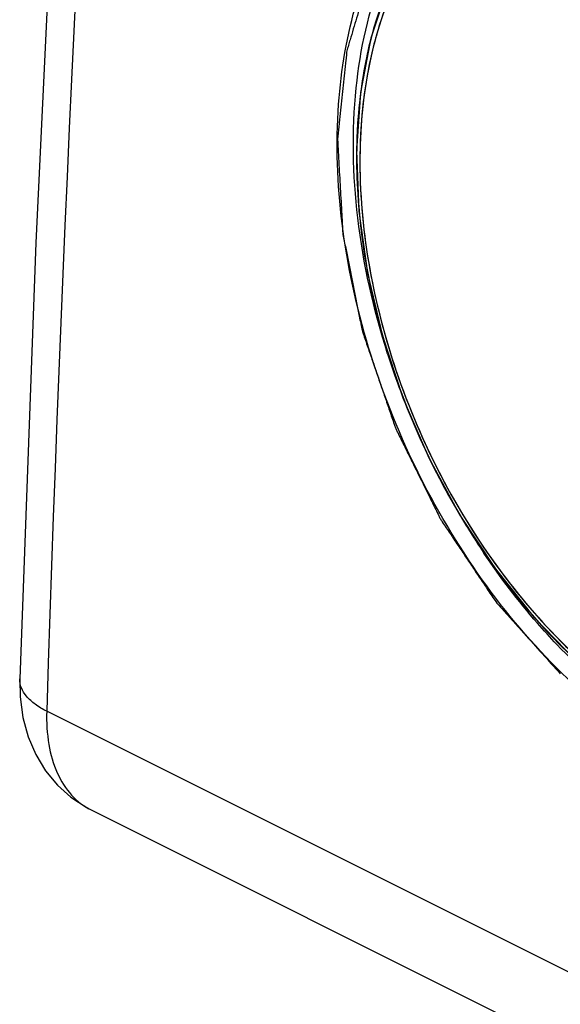
# Model space of a CAD drawing. Units: millimetres. Extents: x -21.3 to 24.8, y -28.3 to 27.1.
# Drawn here: x -21.3 to -16.6, y -15 to -6.4 of the extents above; entities that cross this region are included whole.
import ezdxf

# ---------------------------------------------------------------- set-up
doc = ezdxf.new("R2010")
doc.units = ezdxf.units.MM
doc.header["$LTSCALE"] = 16.335
doc.layers.get('0').update_dxf_attribs({"linetype": 'CONTINUOUS'})
doc.layers.add('ASSI', color=7, linetype='CONTINUOUS')
doc.layers.add('RACCORDO', color=7, linetype='CONTINUOUS')

msp = doc.modelspace()

# ---------------------------------------------------------------- linework, layer by layer
at = {"color": 7, "linetype": 'CONTINUOUS'}
msp.add_open_spline([(-17.8964, -5.4245), (-17.926, -5.4771), (-17.9852, -5.5821), (-18.0592, -5.7135), (-18.1185, -5.8186), (-18.1554, -5.8843), (-18.1814, -5.9302), (-18.196, -5.9567), (-18.2117, -5.982), (-18.2231, -6.022), (-18.2423, -6.085), (-18.2659, -6.1641), (-18.2944, -6.2589), (-18.3228, -6.3538), (-18.3513, -6.4486), (-18.3749, -6.5277), (-18.394, -6.5908), (-18.4055, -6.6307), (-18.4158, -6.6615), (-18.418, -6.6992), (-18.4257, -6.762), (-18.4346, -6.8534), (-18.4462, -6.9623), (-18.4576, -7.0715), (-18.4691, -7.1805), (-18.4785, -7.2715), (-18.4863, -7.3441), (-18.4905, -7.3898), (-18.4955, -7.4257), (-18.4945, -7.4637), (-18.49, -7.5312), (-18.4851, -7.6272), (-18.4785, -7.7425), (-18.4721, -7.8577), (-18.4656, -7.973), (-18.4602, -8.0691), (-18.4561, -8.1459), (-18.4522, -8.2037), (-18.4515, -8.2513), (-18.4424, -8.2911), (-18.431, -8.3504), (-18.4049, -8.4791), (-18.3656, -8.6768), (-18.3258, -8.8747), (-18.3005, -9.0033), (-18.2882, -9.0627), (-18.2815, -9.1022), (-18.2625, -9.152), (-18.2427, -9.2117), (-18.2152, -9.2914), (-18.1813, -9.391), (-18.1403, -9.5104), (-18.0994, -9.6299), (-18.0586, -9.7494), (-18.0242, -9.8488), (-18.001, -9.9188), (-17.9864, -9.9581), (-17.9671, -9.9947), (-17.9447, -10.0414), (-17.9078, -10.1156), (-17.862, -10.2085), (-17.7886, -10.357), (-17.715, -10.5054), (-17.6513, -10.6358), (-17.6185, -10.7002), (-17.6013, -10.7383), (-17.5781, -10.7715), (-17.5503, -10.8138), (-17.5051, -10.8811), (-17.4488, -10.9653), (-17.3812, -11.0664), (-17.3136, -11.1674), (-17.246, -11.2685), (-17.1897, -11.3527), (-17.1447, -11.4201), (-17.1108, -11.4705), (-17.0698, -11.5128), (-17.0177, -11.5721), (-16.9517, -11.6452), (-16.7941, -11.8215), (-16.6625, -11.9682), (-16.5573, -12.0857)], degree=3, knots=[0, 0, 0, 0, 0.03125, 0.0625, 0.078125, 0.09375, 0.101562, 0.105469, 0.109375, 0.117188, 0.125, 0.140625, 0.15625, 0.171875, 0.1875, 0.203125, 0.210938, 0.21875, 0.222656, 0.226562, 0.234375, 0.25, 0.265625, 0.28125, 0.296875, 0.3125, 0.320312, 0.328125, 0.332031, 0.335938, 0.34375, 0.359375, 0.375, 0.390625, 0.40625, 0.421875, 0.429688, 0.4375, 0.445312, 0.449219, 0.453125, 0.46875, 0.5, 0.53125, 0.546875, 0.550781, 0.554688, 0.5625, 0.570312, 0.578125, 0.59375, 0.609375, 0.625, 0.640625, 0.65625, 0.664062, 0.667969, 0.671875, 0.679688, 0.6875, 0.703125, 0.71875, 0.75, 0.765625, 0.773438, 0.777344, 0.78125, 0.789062, 0.796875, 0.8125, 0.828125, 0.84375, 0.859375, 0.875, 0.882812, 0.890625, 0.898438, 0.90625, 0.921875, 0.9375, 1, 1, 1, 1], dxfattribs=at)
at = {"layer": 'ASSI', "color": 7, "linetype": 'CONTINUOUS'}
for p, q in [((-21.2608, -12.1312), (-21.2608, -12.1302)), ((9.2623, -28.222), (-20.6413, -13.2702))]:
    msp.add_line(p, q, dxfattribs=at)
at = {"layer": 'ASSI', "color": 253, "linetype": 'CONTINUOUS'}
msp.add_line((8.8693, -27.3596), (-21.0265, -12.4118), dxfattribs=at)
at = {"layer": 'ASSI', "color": 7, "linetype": 'CONTINUOUS'}
for points in [[(-18.2833, 24.0558), (-18.7776, 20.1418), (-19.254, 16.0215), (-19.6835, 11.917), (-20.0657, 7.8294), (-20.4007, 3.7595), (-20.6884, -0.2918), (-20.9287, -4.3237), (-21.1215, -8.3351), (-21.2608, -12.1302)], [(-17.6313, -5.4137), (-17.8707, -5.7408), (-18.0633, -6.1228), (-18.2058, -6.5539), (-18.2954, -7.0264), (-18.33, -7.5307), (-18.3093, -8.0578), (-18.2339, -8.5989), (-18.1053, -9.1435), (-17.9263, -9.6818), (-17.7002, -10.2048), (-17.4312, -10.7036), (-17.124, -11.1698), (-16.7841, -11.595)], [(-18.1, -6.2164), (-18.1668, -6.4141), (-18.2225, -6.6212), (-18.2668, -6.837), (-18.2995, -7.0603), (-18.3206, -7.2904), (-18.33, -7.5264), (-18.3275, -7.7673), (-18.3133, -8.012), (-18.2874, -8.2598), (-18.25, -8.5096), (-18.2012, -8.7605), (-18.1412, -9.0116), (-18.0704, -9.2619), (-17.9889, -9.5106), (-17.8971, -9.7567), (-17.7954, -9.9993), (-17.6842, -10.2376), (-17.5639, -10.4705), (-17.435, -10.6973), (-17.2979, -10.9171), (-17.1533, -11.1291), (-17.0016, -11.3325), (-16.8434, -11.5265), (-16.6794, -11.7106), (-16.5101, -11.8838)], [(-16.7841, -11.595), (-16.4184, -11.9711), (-16.0334, -12.2918)], [(-21.2608, -12.1312), (-21.2579, -12.2853), (-21.2338, -12.4647), (-21.1881, -12.6328)], [(-21.1881, -12.6328), (-21.1219, -12.7884), (-21.0362, -12.93), (-20.9335, -13.0544), (-20.8158, -13.1604), (-20.6846, -13.2472), (-20.6399, -13.2709)]]:
    msp.add_lwpolyline(points, dxfattribs=at)
at = {"layer": 'ASSI', "color": 253, "linetype": 'CONTINUOUS'}
for centre, radius, start, end in [((-11.601, -7.2372), 6.7807, 197.72013, 197.87283), ((-11.5421, -7.2178), 6.8428, 197.87596, 200.32848), ((-11.5825, -7.25), 6.7924, 209.70311, 210.94556), ((-11.6194, -7.272), 6.7494, 210.94656, 211.17969), ((-11.6318, -7.2795), 6.735, 211.17969, 211.39135), ((-11.669, -7.3024), 6.6913, 211.39044, 212.40925), ((-11.7204, -7.3349), 6.6305, 212.40992, 212.94576), ((-11.7581, -7.3593), 6.5856, 212.94577, 213.45551), ((-11.7952, -7.3839), 6.5411, 213.45555, 213.91877)]:
    msp.add_arc(centre, radius, start, end, dxfattribs=at)
for points, knots in [([(-18.0474, 23.7914), (-18.4491, 20.7355), (-19.8855, 8.7095), (-20.7456, -3.387), (-21.0265, -12.4118)], [0, 0, 0, 0, 0.254488, 1, 1, 1, 1]), ([(-18.06, -9.301), (-18.183, -8.9161), (-18.3552, -8.1486), (-18.3795, -7.0199), (-18.1611, -6.0159), (-17.8363, -5.4474), (-17.6378, -5.2222)], [0, 0, 0, 0, 0.284447, 0.549902, 0.788724, 1, 1, 1, 1]), ([(-17.4662, -5.3457), (-17.5559, -5.4269), (-17.7243, -5.6112), (-17.9315, -5.9343), (-18.0956, -6.3042), (-18.2578, -6.8655), (-18.3329, -7.6508), (-18.2308, -8.6403), (-17.9469, -9.6429), (-17.4996, -10.597), (-16.9175, -11.4444), (-16.4433, -11.924), (-16.1917, -12.1283)], [0, 0, 0, 0, 0.047703, 0.097762, 0.150651, 0.20661, 0.327469, 0.458739, 0.596611, 0.736188, 0.872244, 1, 1, 1, 1]), ([(-15.7672, -12.6973), (-16.0461, -12.5215), (-16.5844, -12.0851), (-17.2712, -11.2698), (-17.8385, -10.3108), (-18.2513, -9.265), (-18.4838, -8.1903), (-18.5345, -6.8811), (-18.2846, -5.9158), (-17.953, -5.4207)], [0, 0, 0, 0, 0.11993, 0.249843, 0.385907, 0.523343, 0.657245, 0.783299, 1, 1, 1, 1]), ([(-16.5881, -11.8292), (-16.6454, -11.769), (-16.8737, -11.5177), (-17.0802, -11.2467), (-17.2232, -11.0339)], [0, 0, 0, 0, 0.244754, 1, 1, 1, 1]), ([(-15.6788, -12.5836), (-15.7587, -12.5334), (-16.0852, -12.3117), (-16.3814, -12.0466), (-16.5881, -11.8292)], [0, 0, 0, 0, 0.239378, 1, 1, 1, 1]), ([(-21.0265, -12.4118), (-21.0614, -12.3942), (-21.1246, -12.3566), (-21.2013, -12.2881), (-21.2507, -12.2126), (-21.2616, -12.157), (-21.2609, -12.1312)], [0, 0, 0, 0, 0.305875, 0.5715, 0.79832, 1, 1, 1, 1]), ([(-21.0265, -12.4118), (-21.0294, -12.5082), (-21.0195, -12.6918), (-20.9487, -12.9439), (-20.824, -13.1458), (-20.7043, -13.2387), (-20.641, -13.2704)], [0, 0, 0, 0, 0.292246, 0.553189, 0.785497, 1, 1, 1, 1])]:
    msp.add_open_spline(points, degree=3, knots=knots, dxfattribs=at)
at = {"layer": 'ASSI', "color": 7, "linetype": 'CONTINUOUS'}
msp.add_open_spline([(-17.8964, -5.4245), (-17.926, -5.4771), (-17.9852, -5.5821), (-18.0592, -5.7135), (-18.1185, -5.8186), (-18.1554, -5.8843), (-18.1814, -5.9302), (-18.196, -5.9567), (-18.2117, -5.982), (-18.2231, -6.022), (-18.2423, -6.085), (-18.2659, -6.1641), (-18.2944, -6.2589), (-18.3228, -6.3538), (-18.3513, -6.4486), (-18.3749, -6.5277), (-18.394, -6.5908), (-18.4055, -6.6307), (-18.4158, -6.6615), (-18.418, -6.6992), (-18.4257, -6.762), (-18.4346, -6.8534), (-18.4462, -6.9623), (-18.4576, -7.0715), (-18.4691, -7.1805), (-18.4785, -7.2715), (-18.4863, -7.3441), (-18.4905, -7.3898), (-18.4955, -7.4257), (-18.4945, -7.4637), (-18.49, -7.5312), (-18.4851, -7.6272), (-18.4785, -7.7425), (-18.4721, -7.8577), (-18.4656, -7.973), (-18.4602, -8.0691), (-18.4561, -8.1459), (-18.4522, -8.2037), (-18.4515, -8.2513), (-18.4424, -8.2911), (-18.431, -8.3504), (-18.4049, -8.4791), (-18.3656, -8.6768), (-18.3258, -8.8747), (-18.3005, -9.0033), (-18.2882, -9.0627), (-18.2815, -9.1022), (-18.2625, -9.152), (-18.2427, -9.2117), (-18.2152, -9.2914), (-18.1813, -9.391), (-18.1403, -9.5104), (-18.0994, -9.6299), (-18.0586, -9.7494), (-18.0242, -9.8488), (-18.001, -9.9188), (-17.9864, -9.9581), (-17.9671, -9.9947), (-17.9447, -10.0414), (-17.9078, -10.1156), (-17.862, -10.2085), (-17.7886, -10.357), (-17.715, -10.5054), (-17.6513, -10.6358), (-17.6185, -10.7002), (-17.6013, -10.7383), (-17.5781, -10.7715), (-17.5503, -10.8138), (-17.5051, -10.8811), (-17.4488, -10.9653), (-17.3812, -11.0664), (-17.3136, -11.1674), (-17.246, -11.2685), (-17.1897, -11.3527), (-17.1447, -11.4201), (-17.1108, -11.4705), (-17.0698, -11.5128), (-17.0177, -11.5721), (-16.9517, -11.6452), (-16.7941, -11.8215), (-16.6625, -11.9682), (-16.5573, -12.0857)], degree=3, knots=[0, 0, 0, 0, 0.03125, 0.0625, 0.078125, 0.09375, 0.101562, 0.105469, 0.109375, 0.117188, 0.125, 0.140625, 0.15625, 0.171875, 0.1875, 0.203125, 0.210938, 0.21875, 0.222656, 0.226562, 0.234375, 0.25, 0.265625, 0.28125, 0.296875, 0.3125, 0.320312, 0.328125, 0.332031, 0.335938, 0.34375, 0.359375, 0.375, 0.390625, 0.40625, 0.421875, 0.429688, 0.4375, 0.445312, 0.449219, 0.453125, 0.46875, 0.5, 0.53125, 0.546875, 0.550781, 0.554688, 0.5625, 0.570312, 0.578125, 0.59375, 0.609375, 0.625, 0.640625, 0.65625, 0.664062, 0.667969, 0.671875, 0.679688, 0.6875, 0.703125, 0.71875, 0.75, 0.765625, 0.773438, 0.777344, 0.78125, 0.789062, 0.796875, 0.8125, 0.828125, 0.84375, 0.859375, 0.875, 0.882812, 0.890625, 0.898438, 0.90625, 0.921875, 0.9375, 1, 1, 1, 1], dxfattribs=at)
at = {"layer": 'RACCORDO', "color": 7, "linetype": 'CONTINUOUS'}
for p, q in [((-21.2608, -12.1312), (-21.2608, -12.1302)), ((9.2623, -28.222), (-20.6413, -13.2702))]:
    msp.add_line(p, q, dxfattribs=at)
at = {"layer": 'RACCORDO', "color": 253, "linetype": 'CONTINUOUS'}
msp.add_line((8.8693, -27.3596), (-21.0265, -12.4118), dxfattribs=at)
at = {"layer": 'RACCORDO', "color": 7, "linetype": 'CONTINUOUS'}
for points in [[(-18.2833, 24.0558), (-18.7776, 20.1418), (-19.254, 16.0215), (-19.6835, 11.917), (-20.0657, 7.8294), (-20.4007, 3.7595), (-20.6884, -0.2918), (-20.9287, -4.3237), (-21.1215, -8.3351), (-21.2608, -12.1302)], [(-18.1141, -6.2548), (-18.1824, -6.4674), (-18.2381, -6.6903), (-18.2808, -6.9225), (-18.3105, -7.1632), (-18.3269, -7.4109), (-18.33, -7.6647), (-18.3197, -7.9234), (-18.2963, -8.1859), (-18.2597, -8.451), (-18.2103, -8.7175), (-18.1482, -8.9845), (-18.0738, -9.2507), (-17.9873, -9.5151), (-17.8892, -9.7766), (-17.78, -10.034), (-17.66, -10.2863), (-17.5299, -10.5324), (-17.3902, -10.7713), (-17.2415, -11.0021), (-17.0844, -11.2236), (-16.9197, -11.4351), (-16.748, -11.6356), (-16.5702, -11.8242), (-16.3869, -12.0001)], [(-21.2608, -12.1312), (-21.2579, -12.2853), (-21.2338, -12.4647), (-21.1881, -12.6328)], [(-21.1881, -12.6328), (-21.1219, -12.7884), (-21.0362, -12.93), (-20.9335, -13.0544), (-20.8158, -13.1604), (-20.6846, -13.2472), (-20.6399, -13.2709)]]:
    msp.add_lwpolyline(points, dxfattribs=at)
at = {"layer": 'RACCORDO', "color": 253, "linetype": 'CONTINUOUS'}
for centre, radius, start, end in [((-11.601, -7.2372), 6.7807, 197.72013, 197.87283), ((-11.5421, -7.2178), 6.8428, 197.87596, 200.32848), ((-11.5825, -7.25), 6.7924, 209.70311, 210.94556), ((-11.6194, -7.272), 6.7494, 210.94656, 211.17969), ((-11.6318, -7.2795), 6.735, 211.17969, 211.39135), ((-11.669, -7.3024), 6.6913, 211.39044, 212.40925), ((-11.7204, -7.3349), 6.6305, 212.40992, 212.94576), ((-11.7581, -7.3593), 6.5856, 212.94577, 213.45551), ((-11.7952, -7.3839), 6.5411, 213.45555, 213.91877)]:
    msp.add_arc(centre, radius, start, end, dxfattribs=at)
for points, knots in [([(-18.0474, 23.7914), (-18.4491, 20.7355), (-19.8855, 8.7095), (-20.7456, -3.387), (-21.0265, -12.4118)], [0, 0, 0, 0, 0.254488, 1, 1, 1, 1]), ([(-18.06, -9.301), (-18.183, -8.9161), (-18.3552, -8.1486), (-18.3795, -7.0199), (-18.1611, -6.0159), (-17.8363, -5.4474), (-17.6378, -5.2222)], [0, 0, 0, 0, 0.284447, 0.549902, 0.788724, 1, 1, 1, 1]), ([(-15.7672, -12.6973), (-16.0461, -12.5215), (-16.5844, -12.0851), (-17.2712, -11.2698), (-17.8385, -10.3108), (-18.2513, -9.265), (-18.4838, -8.1903), (-18.5345, -6.8811), (-18.2846, -5.9158), (-17.953, -5.4207)], [0, 0, 0, 0, 0.11993, 0.249843, 0.385907, 0.523343, 0.657245, 0.783299, 1, 1, 1, 1]), ([(-17.6893, -5.5837), (-17.8396, -5.7717), (-18.0232, -6.1019), (-18.1817, -6.5855), (-18.2932, -7.1369), (-18.3213, -7.8873), (-18.1896, -8.8182), (-17.9014, -9.7511), (-17.4728, -10.6361), (-16.9279, -11.4256), (-16.4898, -11.8776), (-16.2578, -12.0736)], [0, 0, 0, 0, 0.100284, 0.15462, 0.211814, 0.334148, 0.465329, 0.60183, 0.739366, 0.873458, 1, 1, 1, 1]), ([(-16.5881, -11.8292), (-16.6454, -11.769), (-16.8737, -11.5177), (-17.0802, -11.2467), (-17.2232, -11.0339)], [0, 0, 0, 0, 0.244754, 1, 1, 1, 1]), ([(-15.6788, -12.5836), (-15.7587, -12.5334), (-16.0852, -12.3117), (-16.3814, -12.0466), (-16.5881, -11.8292)], [0, 0, 0, 0, 0.239378, 1, 1, 1, 1]), ([(-21.0265, -12.4118), (-21.0614, -12.3942), (-21.1246, -12.3566), (-21.2013, -12.2881), (-21.2507, -12.2126), (-21.2616, -12.157), (-21.2609, -12.1312)], [0, 0, 0, 0, 0.305875, 0.5715, 0.79832, 1, 1, 1, 1]), ([(-21.0265, -12.4118), (-21.0294, -12.5082), (-21.0195, -12.6918), (-20.9487, -12.9439), (-20.824, -13.1458), (-20.7043, -13.2387), (-20.641, -13.2704)], [0, 0, 0, 0, 0.292246, 0.553189, 0.785497, 1, 1, 1, 1])]:
    msp.add_open_spline(points, degree=3, knots=knots, dxfattribs=at)

doc.saveas('drawing.dxf')
